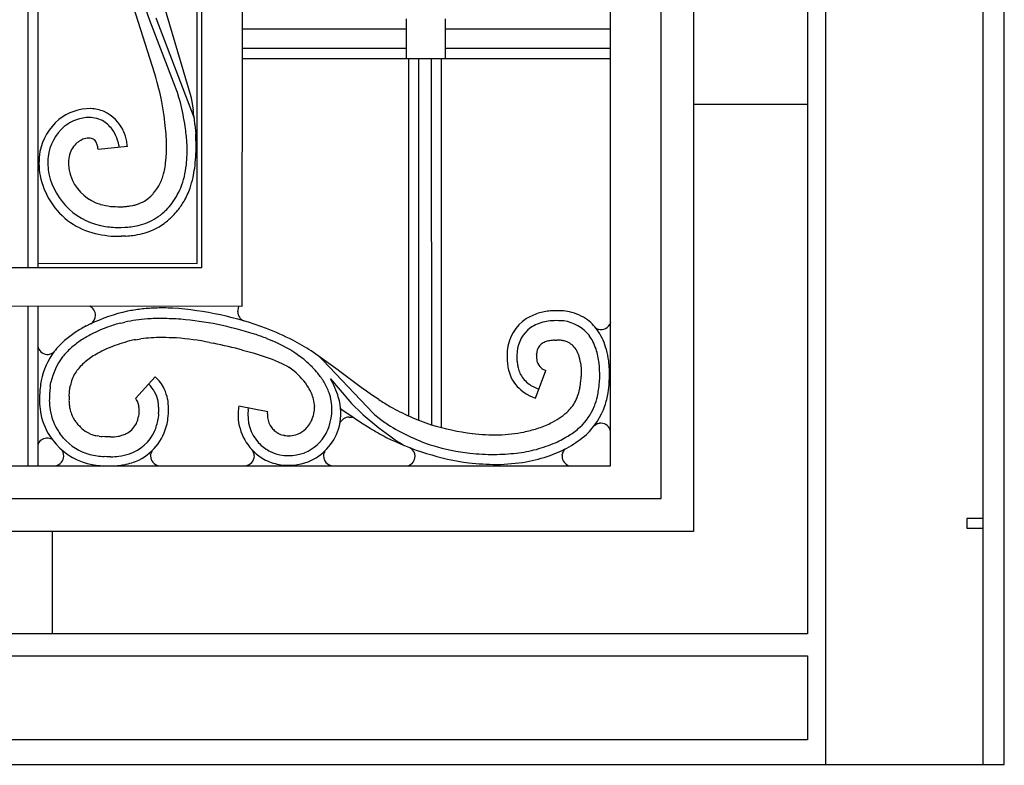
# Model space of a CAD drawing. Units: millimetres. Extents: x 0 to 8410, y 0 to 5940.
# Drawn here: x 5350 to 5650, y 1245 to 1472 of the extents above; entities that cross this region are included whole.
import ezdxf

# ---------------------------------------------------------------- set-up
doc = ezdxf.new("R2010")
doc.units = ezdxf.units.MM
doc.layers.add('YKK_A1', color=4, linetype='Continuous', lineweight=30)

msp = doc.modelspace()

# ---------------------------------------------------------------- linework, layer by layer
at = {"layer": 'YKK_A1', "linetype": 'Continuous', "ltscale": 0.5}
for p, q in [((5555.43, 2400.23), (5555.33, 1316.07)), ((5530.08, 1336.07), (5530.08, 2399.03)), ((5545.52, 1326.07), (5545.52, 2394.15)), ((5417.86, 2373.59), (5417.77, 1384.61)), ((5650.02, 1245), (5650.02, 2375.13)), ((5352.55, 2368.97), (5352.55, 1396.36)), ((5355.55, 2368.94), (5355.55, 1396.36)), ((5404.13, 1399.54), (5404.21, 2364.12)), ((5405.51, 2365.21), (5405.43, 1396.32)), ((5590.02, 2357.25), (5590.02, 1284.84)), ((5595.5, 2356.81), (5595.5, 1244.79)), ((5643.62, 1244.79), (5643.62, 2356.81)), ((5393.07, 1479.27), (5402.23, 1448.56)), ((5391.1, 1455.78), (5384.07, 1477.83)), ((5389.72, 1471.76), (5387.89, 1476.93)), ((5397.45, 1451.57), (5389.72, 1471.76)), ((5391.57, 1472.58), (5403.23, 1441.97)), ((5467.82, 1472.18), (5467.82, 1460.18)), ((5479.82, 1460.18), (5479.82, 1472.18)), ((5417.78, 1469.18), (5467.82, 1469.18)), ((5479.82, 1469.18), (5530.08, 1469.18)), ((5467.82, 1463.18), (5417.78, 1463.18)), ((5530.08, 1463.18), (5479.82, 1463.18)), ((5417.77, 1460.18), (5530.08, 1460.18)), ((5467.82, 1460.18), (5479.82, 1460.18)), ((5468.53, 1460.18), (5468.53, 1351.25)), ((5471.53, 1460.18), (5471.53, 1349.97)), ((5475.57, 1348.51), (5475.56, 1460.18)), ((5478.53, 1347.69), (5478.53, 1460.18)), ((5391.48, 1454.47), (5391.1, 1455.78)), ((5391.95, 1452.83), (5391.48, 1454.47)), ((5392.46, 1450.94), (5391.95, 1452.83)), ((5392.72, 1449.9), (5392.46, 1450.94)), ((5392.96, 1448.94), (5392.72, 1449.9)), ((5393.15, 1448.05), (5392.96, 1448.94)), ((5397.72, 1450.83), (5397.45, 1451.57)), ((5398.08, 1449.79), (5397.72, 1450.83)), ((5398.58, 1448.23), (5398.08, 1449.79)), ((5393.27, 1447.49), (5393.15, 1448.05)), ((5393.37, 1446.97), (5393.27, 1447.49)), ((5393.48, 1446.34), (5393.37, 1446.97)), ((5394.06, 1442.65), (5393.48, 1446.34)), ((5398.74, 1447.68), (5398.58, 1448.23)), ((5399, 1446.69), (5398.74, 1447.68)), ((5402.23, 1448.56), (5402.49, 1447.06)), ((5402.49, 1447.06), (5402.9, 1444.44)), ((5555.34, 1446.18), (5590.02, 1446.18)), ((5394.41, 1439.77), (5394.06, 1442.65)), ((5403.45, 1440.02), (5403.68, 1437.15)), ((5394.65, 1437.06), (5394.41, 1439.77)), ((5369.01, 1435.4), (5368.78, 1435.29)), ((5369.32, 1435.53), (5369.01, 1435.4)), ((5394.79, 1432.14), (5394.79, 1434.03)), ((5373.81, 1433.22), (5373.74, 1433.52)), ((5373.88, 1432.74), (5373.81, 1433.22)), ((5373.91, 1432.46), (5373.88, 1432.74)), ((5382.87, 1433.28), (5373.91, 1432.46)), ((5394.51, 1428.28), (5394.68, 1429.93)), ((5365.03, 1426.65), (5365.12, 1426.16)), ((5390.81, 1419.07), (5391.15, 1419.47)), ((5391.15, 1419.47), (5391.27, 1419.61)), ((5380.69, 1414.96), (5381.2, 1414.98)), ((5383.72, 1415.22), (5384.53, 1415.37)), ((5395.6, 1414.97), (5396.15, 1415.63)), ((5380.85, 1408.67), (5382.13, 1408.72)), ((5382.41, 1406.03), (5380.92, 1405.97)), ((5404.13, 1397.72), (5404.13, 1399.54)), ((5405.43, 1396.32), (5294.96, 1396.4)), ((5355.55, 1397.75), (5404.13, 1397.72)), ((5417.77, 1384.61), (5283.86, 1384.69)), ((5352.55, 1384.65), (5352.55, 1336.07)), ((5355.55, 1384.65), (5355.55, 1336.07)), ((5382.88, 1383.15), (5381.36, 1382.8)), ((5416.48, 1382.97), (5416.85, 1384.61)), ((5416.48, 1382.95), (5416.48, 1382.97)), ((5515.79, 1380.17), (5514.96, 1380.24)), ((5380.85, 1379.55), (5382.09, 1379.85)), ((5525.59, 1378), (5525.59, 1378)), ((5525.68, 1377.94), (5525.68, 1377.95)), ((5525.7, 1377.94), (5525.68, 1377.94)), ((5525.74, 1377.91), (5525.73, 1377.92)), ((5525.74, 1377.91), (5525.74, 1377.91)), ((5530.08, 1379.79), (5529.81, 1379.11)), ((5385.36, 1374.46), (5386.98, 1374.72)), ((5425.35, 1374.82), (5428.09, 1373.68)), ((5513.02, 1374.32), (5513.66, 1374.33)), ((5407.92, 1373.63), (5409.09, 1373.39)), ((5417.97, 1371.31), (5421.14, 1370.42)), ((5428.09, 1373.68), (5429.95, 1372.81)), ((5429.95, 1372.81), (5431.62, 1371.93)), ((5431.62, 1371.93), (5432.63, 1371.34)), ((5432.63, 1371.34), (5433.54, 1370.76)), ((5447.08, 1365.18), (5438.86, 1371.03)), ((5421.14, 1370.42), (5423.04, 1369.84)), ((5423.04, 1369.84), (5424.87, 1369.24)), ((5424.87, 1369.24), (5426.92, 1368.5)), ((5426.92, 1368.5), (5427.88, 1368.12)), ((5427.88, 1368.12), (5428.8, 1367.73)), ((5433.54, 1370.76), (5433.96, 1370.46)), ((5433.96, 1370.46), (5434.16, 1370.33)), ((5434.16, 1370.33), (5434.56, 1370.03)), ((5434.56, 1370.03), (5435.24, 1369.53)), ((5441.52, 1369.17), (5442.55, 1368.09)), ((5442.55, 1368.09), (5457.71, 1352.09)), ((5507.53, 1370.1), (5507.56, 1370.39)), ((5428.8, 1367.73), (5429.94, 1367.21)), ((5429.94, 1367.21), (5430.72, 1366.82)), ((5430.72, 1366.82), (5431.21, 1366.56)), ((5447.21, 1365.09), (5447.08, 1365.18)), ((5454.13, 1359.91), (5447.21, 1365.09)), ((5507.18, 1356.65), (5510.36, 1365.07)), ((5520.87, 1367.53), (5520.99, 1366.62)), ((5520.99, 1366.62), (5521.06, 1365.7)), ((5521.06, 1365.7), (5521.08, 1365.01)), ((5521.08, 1365.01), (5521.09, 1363.88)), ((5391.36, 1363.18), (5385.3, 1356.53)), ((5444.7, 1362.57), (5450.65, 1355.62)), ((5445.35, 1361.38), (5444.7, 1362.57)), ((5445.07, 1362.15), (5445.07, 1362.15)), ((5521.09, 1363.88), (5521.08, 1363.23)), ((5526.68, 1361.48), (5526.75, 1363.05)), ((5529.68, 1361.59), (5529.74, 1363.02)), ((5359.37, 1360.17), (5359.57, 1361.48)), ((5365.2, 1358.5), (5365.36, 1359.8)), ((5365.36, 1359.8), (5365.48, 1360.5)), ((5455.68, 1358.8), (5454.13, 1359.91)), ((5506.85, 1360), (5507.54, 1359.7)), ((5507.54, 1359.7), (5508.25, 1359.42)), ((5365.1, 1357.3), (5365.2, 1358.5)), ((5457.26, 1357.7), (5455.68, 1358.8)), ((5459.43, 1356.25), (5457.26, 1357.7)), ((5506.22, 1357.04), (5507.18, 1356.65)), ((5386.29, 1354.59), (5386.32, 1354.41)), ((5386.39, 1353), (5386.37, 1352.47)), ((5386.38, 1353.82), (5386.39, 1353.48)), ((5386.39, 1353.48), (5386.39, 1353)), ((5425.65, 1352.52), (5416.81, 1354.23)), ((5419.68, 1353.15), (5419.76, 1353.62)), ((5447.83, 1353.49), (5448.21, 1353.22)), ((5448.21, 1353.22), (5451.9, 1350.67)), ((5450.65, 1355.62), (5451.16, 1355.07)), ((5451.16, 1355.07), (5452.26, 1353.93)), ((5452.26, 1353.93), (5453.15, 1353.06)), ((5453.15, 1353.06), (5454.72, 1351.61)), ((5386.32, 1351.89), (5386.22, 1351.09)), ((5386.37, 1352.47), (5386.32, 1351.89)), ((5392.32, 1351.41), (5392.17, 1350.19)), ((5392.36, 1351.9), (5392.32, 1351.41)), ((5395.13, 1349.81), (5395.15, 1349.92)), ((5395.15, 1349.92), (5395.21, 1350.4)), ((5395.21, 1350.4), (5395.32, 1351.3)), ((5425.57, 1351.9), (5425.58, 1352.05)), ((5425.58, 1352.05), (5425.65, 1352.52)), ((5438.99, 1349.87), (5438.94, 1349.78)), ((5450.37, 1350.88), (5450.4, 1350.88)), ((5450.4, 1350.88), (5450.43, 1350.88)), ((5450.43, 1350.88), (5451.65, 1350.84)), ((5451.9, 1350.67), (5453.83, 1349.38)), ((5367.51, 1349.01), (5367.1, 1349.53)), ((5367.91, 1348.53), (5367.51, 1349.01)), ((5367.99, 1348.43), (5367.91, 1348.53)), ((5453.83, 1349.38), (5456.85, 1347.47)), ((5459.44, 1347.64), (5462.77, 1345.14)), ((5525.26, 1348.37), (5525.3, 1348.4)), ((5525.43, 1348.49), (5525.53, 1348.56)), ((5359.9, 1344.15), (5360.52, 1343.35)), ((5362.67, 1345.42), (5362.29, 1345.92)), ((5363.18, 1344.8), (5362.67, 1345.42)), ((5363.44, 1344.49), (5363.18, 1344.8)), ((5374.3, 1345.05), (5373.61, 1345.17)), ((5376.02, 1344.88), (5375.23, 1344.94)), ((5376.64, 1344.85), (5376.02, 1344.88)), ((5377.74, 1344.84), (5376.64, 1344.85)), ((5429.06, 1345.8), (5428.88, 1345.9)), ((5430.6, 1345.31), (5430.34, 1345.36)), ((5430.69, 1345.29), (5430.6, 1345.31)), ((5432.42, 1345.19), (5432.32, 1345.19)), ((5462.77, 1345.14), (5464.01, 1344.27)), ((5464.01, 1344.27), (5465.17, 1343.48)), ((5360.52, 1343.35), (5361.15, 1342.59)), ((5465.17, 1343.48), (5465.72, 1343.13)), ((5465.72, 1343.13), (5466.24, 1342.81)), ((5466.24, 1342.81), (5467.14, 1342.26)), ((5516.17, 1341.07), (5516.32, 1341.21)), ((5516.32, 1341.21), (5516.36, 1341.24)), ((5376.64, 1338.81), (5375.74, 1338.84)), ((5377.75, 1338.79), (5376.64, 1338.81)), ((5389.94, 1339.43), (5389.95, 1339.47)), ((5390.26, 1340.41), (5390.28, 1340.44)), ((5390.35, 1340.57), (5390.56, 1340.84)), ((5442.65, 1339.45), (5442.66, 1339.48)), ((5442.97, 1340.43), (5442.98, 1340.46)), ((5443.06, 1340.58), (5443.15, 1340.7)), ((5515.3, 1339.31), (5515.33, 1339.47)), ((5515.44, 1339.92), (5515.46, 1339.97)), ((5170.14, 1336.07), (5530.08, 1336.07)), ((5374.52, 1336.11), (5375.8, 1336.03)), ((5375.8, 1336.03), (5376.79, 1336)), ((5376.79, 1336), (5377.75, 1335.99)), ((5155.22, 1326.07), (5545.52, 1326.07)), ((5638.62, 1320), (5638.62, 1317)), ((5643.58, 1320), (5638.62, 1320)), ((5643.58, 1317), (5643.58, 1320)), ((5638.62, 1317), (5643.58, 1317)), ((5555.33, 1316.07), (5145.22, 1316.07)), ((5360.03, 1284.84), (5360.03, 1316.07)), ((5590.02, 1284.84), (5110.14, 1284.84)), ((5110.14, 1278.14), (5590.02, 1278.14)), ((5590.02, 1278.14), (5590.02, 1252.5)), ((5590.02, 1252.5), (5110.14, 1252.5)), ((5110.14, 1245), (5590.02, 1245)), ((5110.14, 1245), (5590.02, 1245)), ((5590.02, 1245), (5650.02, 1245))]:
    msp.add_line(p, q, dxfattribs=at)
for centre, radius, start, end in [((5309.25, 1424.41), 92.47, 9.3603, 13.9434), ((5371.6, 1429.28), 15.59, 89.7147, 128.3069), ((5370.93, 1431.79), 13.09, 68.4586, 86.7543), ((5370.75, 1433.05), 12.01, 24.6363, 65.4522), ((5292.62, 1428.57), 111.41, 5.8986, 8.1904), ((5372.98, 1428.48), 17.08, 130.2886, 168.8808), ((5371.82, 1429.23), 13.06, 105.933, 128.7754), ((5371.16, 1430.61), 11.56, 84.1337, 104.7048), ((5370.93, 1432.06), 10.15, 68.2828, 82.0174), ((5368.46, 1427.65), 15.17, 63.4862, 65.7779), ((5370.23, 1432.44), 10.11, 48.8836, 60.3332), ((5368.45, 1431.22), 12.21, 37.1746, 46.3371), ((5372.86, 1428.56), 14.24, 130.3695, 173.4014), ((5367.75, 1431.23), 12.78, 7.8888, 35.2599), ((5366.42, 1431.59), 16.56, 11.5158, 22.9655), ((5318.95, 1432.13), 75.86, 1.4327, 3.7244), ((5279.97, 1424.42), 121.46, 4.8153, 7.107), ((5316.55, 1432.35), 87.26, 0.8655, 3.1573), ((5372.43, 1428.8), 7.49, 130.1609, 164.2839), ((5375.82, 1423.98), 13.36, 125.6318, 127.9236), ((5375.24, 1423.86), 13.14, 120.9924, 123.2842), ((5372.73, 1427.62), 8.62, 117.2511, 119.5428), ((5371.89, 1428.6), 7.39, 103.5267, 110.4001), ((5371.22, 1430.72), 5.17, 92.6461, 101.8085), ((5371.04, 1431.21), 4.68, 83.8562, 90.7296), ((5371.13, 1432.88), 3.01, 68.3871, 82.1217), ((5371.28, 1433.59), 2.3, 33.3768, 65.2553), ((5369.41, 1432.48), 4.47, 25.2501, 32.1235), ((5367.13, 1431.72), 6.86, 18.2499, 22.8329), ((5364.8, 1431.27), 9.22, 14.0806, 16.3724), ((5362.49, 1431.25), 20.49, 5.6694, 10.2525), ((5307.26, 1431.21), 93.8, 359.7934, 2.0852), ((5376.45, 1428.3), 20.53, 170.2515, 190.8225), ((5339.48, 1433.66), 55.33, 356.1346, 358.4263), ((5322.02, 1434.81), 79.14, 354.8504, 357.1422), ((5316.35, 1434.1), 87.45, 357.4206, 359.7123), ((5377.44, 1428.38), 18.81, 174.454, 190.4706), ((5376.53, 1428.07), 11.64, 166.3112, 177.7608), ((5380.62, 1428.7), 15.72, 180.6073, 187.4808), ((5337.33, 1436.89), 57.83, 349.1475, 351.4392), ((5317.21, 1436.99), 86.77, 353.1986, 355.4903), ((5379.27, 1429.56), 20.85, 192.7479, 261.6416), ((5381.35, 1429.44), 16.56, 191.4096, 202.8592), ((5359.18, 1434.12), 35.88, 344.6339, 346.9256), ((5356.03, 1433.71), 45.21, 347.7941, 352.3772), ((5332.92, 1438.07), 71.36, 348.5502, 350.8419), ((5378.99, 1428.98), 23.15, 191.3017, 234.3336), ((5378.66, 1429.05), 13.94, 205.6728, 253.1119), ((5371.53, 1432.25), 23.58, 332.3731, 336.9562), ((5353.64, 1437.42), 42.13, 339.9998, 342.2915), ((5371.62, 1431.33), 29.48, 339.0357, 345.9091), ((5361.89, 1433.8), 42.15, 341.8413, 346.4244), ((5374.87, 1433.33), 21.39, 315.8911, 318.1828), ((5377.66, 1430.05), 17.15, 322.4946, 329.368), ((5376.26, 1430.67), 24.94, 322.9022, 336.6368), ((5375.93, 1430.04), 27.65, 331.0183, 340.1807), ((5381.65, 1428.08), 13.05, 287.8712, 299.3208), ((5380.91, 1428.02), 13.38, 302.1895, 311.3519), ((5378.4, 1430.26), 16.72, 312.7332, 315.025), ((5376.5, 1430.87), 27.57, 322.0655, 328.9389), ((5381.25, 1440.99), 26.15, 255.2965, 262.17), ((5380.75, 1452.63), 37.66, 265.33, 269.913), ((5379.4, 1450.78), 35.85, 272.8737, 275.1654), ((5379.65, 1442.38), 27.46, 276.2309, 278.5226), ((5377.92, 1443.51), 28.91, 283.2269, 285.5187), ((5381.32, 1427.7), 19.16, 293.4701, 311.7658), ((5375.26, 1433.09), 27.23, 313.7224, 318.3054), ((5375.2, 1432.88), 29.84, 315.9613, 320.5443), ((5379.71, 1431.97), 26.03, 236.8772, 255.1728), ((5380.47, 1432.81), 24.22, 283.6254, 290.4988), ((5382.27, 1426.59), 20.44, 284.6278, 305.1988), ((5376.57, 1432.67), 28.72, 307.4831, 314.3565), ((5380.78, 1447.17), 38.51, 263.2229, 270.0963), ((5378.9, 1454.14), 45.53, 274.0683, 276.3601), ((5380.26, 1437.03), 28.38, 277.4503, 282.0334), ((5380.49, 1439.04), 33.08, 257.0039, 270.7384), ((5378.19, 1459.02), 53.16, 274.5635, 276.8553), ((5378.97, 1442.76), 36.94, 278.657, 283.2401), ((5370.06, 1381.81), 3.13, 1.5328, 64.732), ((5400.94, 1282.59), 102.16, 97.8865, 100.1783), ((5397.07, 1276.45), 107.82, 93.1097, 95.4014), ((5393.33, 1248.18), 135.95, 88.596, 90.8877), ((5389.01, 1279.26), 105.11, 69.8096, 85.8263), ((5419.59, 1383.02), 3.11, 181.3362, 246.0248), ((5514.45, 1359.19), 24.2, 96.3581, 105.5205), ((5513.78, 1355.25), 28.06, 87.2191, 94.0925), ((5512.33, 1352.83), 30.58, 80.1533, 84.7364), ((5514.22, 1368.08), 15.24, 54.4978, 77.3402), ((5396.59, 1325.44), 59.35, 104.8717, 116.3213), ((5370.08, 1381.96), 3.11, 302.3223, 358.7509), ((5398.59, 1296.26), 85.2, 98.8758, 101.1675), ((5396.11, 1292.78), 88.31, 94.647, 96.9388), ((5394.71, 1266.92), 114.03, 90.6007, 92.8924), ((5390.36, 1240.39), 140.58, 86.423, 88.7148), ((5384.94, 1239.49), 141.92, 79.678, 84.261), ((5511.64, 1369.95), 13.11, 123.4382, 175.2493), ((5514.27, 1363.94), 19.6, 108.707, 120.1566), ((5514.7, 1360.73), 19.75, 103.8004, 110.6738), ((5515.12, 1352.46), 27.92, 96.0019, 100.585), ((5513.71, 1357.23), 23.04, 86.8951, 93.7686), ((5514.33, 1368.57), 11.69, 37.5772, 82.8169), ((5513.55, 1368.37), 15.41, 33.5573, 51.8529), ((5393.47, 1335.73), 48.78, 118.3993, 122.9823), ((5393.12, 1334.28), 46.94, 109.9409, 116.8143), ((5393.31, 1332.27), 48.89, 104.7672, 109.3503), ((5379.21, 1237.66), 144.85, 72.992, 77.575), ((5384.31, 1276.71), 109.18, 63.3745, 67.9576), ((5511.66, 1369.93), 10.12, 125.577, 175.2067), ((5513.23, 1366.5), 13.85, 113.409, 122.5714), ((5523.65, 1375.16), 3.43, 55.7428, 55.7895), ((5526.97, 1380.2), 2.6, 237.8431, 240.1348), ((5525.47, 1377.49), 0.496, 58.2326, 62.8156), ((5527.17, 1380.58), 3.02, 241.8255, 331), ((5505.61, 1364.07), 24.42, 24.7958, 31.6692), ((5383.13, 1352.64), 29.01, 131.9521, 141.1146), ((5395.69, 1335.74), 50.01, 125.122, 129.7051), ((5394.88, 1337.36), 45.25, 125.713, 130.296), ((5396.06, 1331.63), 50.65, 118.4254, 123.0084), ((5396.78, 1323.67), 52.11, 104.7175, 111.5909), ((5394.29, 1328.66), 46.67, 101.024, 103.3158), ((5396.23, 1296.96), 78.31, 94.4883, 96.78), ((5394.38, 1291.44), 83.7, 90.643, 92.9347), ((5391.95, 1266.47), 108.67, 86.9226, 89.2143), ((5391.51, 1289.97), 85.25, 78.9053, 85.7787), ((5389.67, 1281.04), 100.34, 69.1662, 71.458), ((5395.06, 1302.38), 81.43, 57.46, 62.043), ((5515.32, 1359.83), 14.87, 108.0509, 110.3427), ((5513.48, 1364.12), 10.23, 101.0994, 105.6824), ((5514.44, 1356.32), 18.07, 97.0459, 99.3376), ((5514.05, 1354.55), 19.79, 92.9836, 95.2753), ((5513.31, 1351.19), 23.14, 86.8419, 89.1336), ((5513.43, 1360.95), 13.4, 80.4707, 85.0538), ((5513.39, 1364.31), 10.1, 70.2085, 77.0819), ((5509.49, 1365.84), 17.2, 28.0916, 34.9651), ((5506.08, 1364.83), 20.7, 19.2222, 26.0957), ((5504.62, 1364.54), 25.14, 16.0144, 22.8878), ((5358.58, 1373.01), 3.07, 189.3959, 264.7418), ((5386.38, 1349.73), 30.36, 133.1625, 140.0359), ((5403.74, 1316.24), 61.79, 117.6256, 119.9173), ((5404.74, 1308.7), 68.99, 113.167, 115.4588), ((5361.46, 1150.22), 228.19, 75.6614, 77.9532), ((5552.51, 1368.57), 53.99, 177.3812, 179.673), ((5513.27, 1369.71), 5.75, 163.9988, 173.1613), ((5511.57, 1369.96), 4.06, 120.0185, 160.8344), ((5513.53, 1365.97), 8.5, 113.3875, 117.9705), ((5514.1, 1367.87), 6.54, 33.6914, 65.5698), ((5507.98, 1364.78), 13.37, 25.5681, 30.1512), ((5499.38, 1363.38), 27.52, 12.894, 17.477), ((5500.21, 1363.86), 29.57, 8.0333, 14.9067), ((5378.37, 1357.59), 22.21, 143.3519, 168.4611), ((5358.43, 1373.07), 3.12, 267.66, 309.4184), ((5378.75, 1357.41), 19.6, 142.9007, 168.0099), ((5386.65, 1347.82), 25.94, 126.5964, 131.1795), ((5400.82, 1325.79), 52.11, 122.3764, 124.6682), ((5400.74, 1324.57), 56.68, 50.2121, 52.5038), ((5387.19, 1312.03), 75.02, 46.0962, 48.3879), ((5440.53, 1368.1), 1.46, 46.9763, 49.268), ((5522.73, 1369.68), 24.22, 181.8984, 186.4815), ((5535.51, 1368.72), 33.99, 176.5357, 178.8275), ((5532.61, 1369.61), 31.09, 180.3519, 182.6436), ((5519.14, 1369.42), 17.63, 184.0419, 188.625), ((5524.79, 1369.07), 17.29, 176.5751, 178.8669), ((5523.23, 1369.68), 15.73, 180.9954, 183.2872), ((5521.81, 1370.3), 14.36, 186.0534, 188.3451), ((5514.09, 1369.44), 6.61, 190.7193, 195.3024), ((5499.8, 1362.23), 21.88, 20.0538, 22.3455), ((5493.58, 1361.62), 27.99, 14.5605, 16.8522), ((5492.72, 1362.81), 28.55, 9.5293, 11.821), ((5498.5, 1363.82), 28.28, 7.0604, 11.6435), ((5488.16, 1363.38), 41.59, 359.5006, 6.374), ((5381.06, 1355.1), 16.84, 140.1492, 147.0227), ((5387.09, 1348.68), 25.6, 133.1983, 137.7813), ((5418.75, 1345.01), 24.89, 57.6633, 59.9551), ((5418.45, 1345.87), 24.34, 51.4008, 55.9839), ((5420.33, 1348.73), 20.93, 32.2369, 50.5326), ((5394.68, 1324.19), 61.13, 40.9615, 43.2533), ((5520.31, 1370.06), 21.87, 188.1994, 192.7824), ((5514.03, 1369.21), 15.57, 194.8301, 203.9925), ((5517.37, 1369.58), 15.9, 190.1493, 194.7324), ((5512.84, 1368.8), 11.34, 196.7356, 205.8981), ((5511.48, 1368.85), 3.94, 197.0497, 228.9281), ((5512.16, 1370), 5.25, 231.6495, 238.5229), ((5512.94, 1371.62), 7.04, 239.9831, 244.5662), ((5514.87, 1376.48), 12.27, 246.1309, 248.4227), ((5491.33, 1363.67), 35.43, 359.0054, 5.8788), ((5414.61, 1352.46), 58.79, 170.6234, 172.9151), ((5377.89, 1357.85), 12.69, 149.6861, 167.9818), ((5382.49, 1353.73), 12.96, 26.2835, 46.8546), ((5418.63, 1346.43), 28.49, 31.8796, 38.7531), ((5510.81, 1368.53), 12.37, 207.1842, 236.8118), ((5510.46, 1368.18), 8.94, 209.0232, 234.1324), ((5485.5, 1364.45), 35.61, 355.7345, 358.0263), ((5409.87, 1354.23), 53.87, 174.1662, 176.458), ((5410.08, 1353.69), 51.12, 172.7141, 175.0059), ((5382.29, 1353.69), 10.11, 11.5975, 45.7206), ((5378.85, 1352.81), 16.65, 12.1128, 23.5625), ((5416.74, 1347.66), 24.56, 25.2911, 29.8741), ((5423.64, 1350.45), 22.13, 20.7333, 29.8958), ((5420.71, 1348.57), 27.78, 20.5808, 27.4542), ((5518.13, 1380.57), 23.5, 236.6775, 238.9693), ((5517.3, 1381.12), 23.56, 241.3916, 243.6833), ((5502.83, 1363.17), 18.23, 342.6351, 349.5086), ((5496.44, 1363.99), 24.66, 350.3222, 354.9052), ((5477.81, 1367.28), 49.28, 348.1684, 350.4602), ((5467.29, 1366.77), 59.62, 352.6187, 354.9105), ((5487.6, 1364.61), 42.19, 351.3176, 355.9007), ((5390.19, 1356.2), 34.12, 177.7148, 182.2978), ((5414.32, 1355.14), 55.25, 176.8884, 179.1801), ((5408.56, 1357.61), 49.51, 181.9513, 184.2431), ((5398.88, 1355.91), 33.81, 177.6423, 179.934), ((5395.22, 1356.95), 30.17, 181.911, 184.2027), ((5383.06, 1354.09), 3.31, 38.2324, 47.3948), ((5382.82, 1354.08), 3.5, 24.5848, 36.0344), ((5372.56, 1352.64), 22.87, 2.3508, 9.2242), ((5424, 1351.9), 16.2, 15.8331, 22.7066), ((5425.89, 1353.18), 14.06, 3.7672, 12.9297), ((5428.77, 1353.19), 16.38, 341.7522, 18.1133), ((5415.41, 1347.62), 33.09, 14.3113, 18.8943), ((5513.51, 1440.63), 100.22, 237.3449, 239.6367), ((5521.43, 1387.55), 34.14, 239.3695, 241.6613), ((5517.28, 1381.95), 27.25, 243.7467, 246.0385), ((5503.1, 1363.65), 18.12, 334.0418, 340.9153), ((5500.36, 1363.41), 26.44, 339.4831, 346.3566), ((5496.06, 1364.2), 33.77, 342.9578, 349.8312), ((5381.92, 1356.42), 25.87, 183.5036, 190.3771), ((5376.04, 1355.81), 16.96, 186.276, 211.3852), ((5381.1, 1356.41), 16.05, 185.9689, 190.552), ((5375.31, 1355.58), 10.21, 191.8929, 212.464), ((5381.16, 1353.52), 5.25, 18.0648, 22.6479), ((5379.31, 1353.21), 7.11, 11.2316, 15.8147), ((5371.47, 1352.58), 14.96, 4.7553, 7.0471), ((5374.51, 1352.71), 17.93, 5.0615, 9.6445), ((5362.99, 1353.71), 29.43, 356.4682, 358.7599), ((5361.88, 1352.75), 30.53, 0.614, 2.9057), ((5366.84, 1353.57), 28.57, 355.4254, 0.0084), ((5433.22, 1351.56), 16.64, 173.4813, 184.9309), ((5436.42, 1350.7), 19.93, 169.7937, 172.0854), ((5432.16, 1351.49), 12.59, 172.4366, 222.0663), ((5429.96, 1354.06), 9.95, 335.1227, 0.2319), ((5431.02, 1352.05), 16.86, 343.2258, 12.8534), ((5497.1, 1414.09), 69.03, 240.2544, 251.704), ((5507.48, 1362.28), 13.6, 312.8825, 331.1781), ((5508.64, 1360.83), 17.78, 312.8025, 337.9117), ((5507.62, 1361.53), 21.95, 313.4238, 340.7949), ((5377.02, 1356.43), 21.07, 192.8268, 215.6691), ((5381.03, 1359.83), 17.33, 214.1881, 216.4799), ((5376.46, 1352.97), 9.98, 334.0743, 343.2368), ((5373.63, 1353.12), 12.75, 346.2278, 350.8108), ((5376.45, 1352.63), 15.91, 337.4563, 351.1908), ((5432.38, 1351.76), 15.83, 185.9182, 239.9011), ((5434.86, 1351.46), 9.3, 177.2827, 184.1561), ((5432.18, 1351.55), 6.64, 186.6275, 216.2551), ((5450.46, 1347.77), 3.11, 91.651, 156.2804), ((5556.21, 1467.71), 154.21, 228.8428, 231.1345), ((5498.69, 1399.28), 62.49, 229.0236, 231.3154), ((5490.74, 1391.27), 51.29, 232.6507, 237.2337), ((5493.63, 1383.87), 39.27, 297.3753, 301.9583), ((5500.88, 1370.67), 24.25, 303.9475, 310.8209), ((5388.25, 1364.71), 32.04, 213.6044, 215.8962), ((5381.1, 1360.09), 17.54, 221.6601, 226.2432), ((5375.33, 1354.55), 9.55, 228.2299, 244.2466), ((5379.17, 1352.31), 7.29, 297.5493, 329.4278), ((5378.95, 1352.41), 16.39, 296.9116, 350.8946), ((5432.73, 1352.48), 7.65, 219.3814, 230.8311), ((5431.91, 1352.66), 7.52, 291.8871, 314.7295), ((5430.32, 1354.02), 9.61, 315.7554, 327.205), ((5431.89, 1352.18), 16.08, 292.2643, 341.8939), ((5426.64, 1356.12), 13.83, 328.1659, 332.749), ((5425.75, 1354.77), 19.75, 333.2567, 340.1301), ((5528.38, 1467.92), 140.08, 239.2944, 241.5862), ((5494.12, 1398.77), 59.43, 238.4114, 252.1459), ((5498.46, 1425.33), 80.16, 253.3064, 262.4688), ((5492.42, 1397.47), 52.36, 282.4151, 286.9982), ((5496.41, 1381.18), 35.63, 288.5291, 295.4025), ((5498.81, 1373.37), 33.68, 303.7084, 310.5819), ((5527.81, 1345.19), 4.07, 128.7497, 131.0415), ((5527.76, 1345.14), 4.08, 124.8815, 127.1733), ((5527.17, 1345.92), 3.11, 103.4988, 121.7945), ((5527.91, 1341.68), 7.41, 99.159, 101.4507), ((5527.24, 1344.15), 4.87, 91.3904, 95.9734), ((5527.12, 1346.02), 3, 9.6578, 90), ((5358.41, 1341.38), 3.08, 58.9685, 127.5006), ((5375.56, 1354.92), 15.99, 220.7091, 254.8321), ((5377.31, 1360.06), 15.39, 246.5322, 251.1153), ((5377.02, 1361.31), 16.5, 253.4684, 258.0514), ((5377.56, 1368.16), 23.34, 261.9628, 264.2546), ((5377.59, 1359.49), 14.66, 270.6134, 279.7759), ((5377.17, 1359.44), 14.68, 281.4027, 285.9858), ((5377.55, 1356.58), 11.83, 288.0618, 294.9352), ((5379.11, 1352.28), 13.34, 289.2129, 334.4526), ((5433.79, 1354.32), 9.75, 232.8528, 239.7262), ((5431.89, 1351.7), 6.54, 244.402, 248.9851), ((5432.87, 1355.45), 10.4, 251.3325, 255.9156), ((5432.02, 1353.39), 8.2, 260.6497, 272.0993), ((5431.83, 1353.58), 8.4, 274.0719, 290.0886), ((5431.81, 1352.23), 13.2, 292.6706, 331.2628), ((5498.46, 1418.88), 82.77, 243.653, 261.9487), ((5495.22, 1412.81), 67.34, 263.8015, 270.675), ((5494.5, 1393.75), 48.3, 271.8, 280.9624), ((5496.59, 1379.15), 39.75, 294.8706, 301.744), ((5496.74, 1376.44), 40.33, 300.9306, 310.0931), ((5358.47, 1341.47), 3.04, 129.3849, 163.9636), ((5375.49, 1355.22), 19.11, 221.3837, 259.9759), ((5360.38, 1338.92), 3.13, 1.5444, 41.9024), ((5418.41, 1338.95), 3.12, 1.5649, 42.5077), ((5433.01, 1352.91), 14.17, 224.0231, 240.0398), ((5467.45, 1338.92), 3.04, 0.5301, 58.542), ((5496.12, 1411.8), 72.49, 253.7959, 262.9583), ((5494.82, 1391.25), 51.77, 277.2603, 284.1338), ((5493.47, 1390.79), 51.66, 285.7091, 292.5825), ((5497.86, 1376.92), 40.19, 290.0396, 299.2021), ((5518.71, 1338.68), 3.5, 140.0077, 158.3034), ((5519.76, 1337.52), 5.05, 135.3589, 137.6507), ((5518.45, 1338.69), 3.3, 128.9892, 129.3183), ((5360.43, 1339.08), 3.07, 281.6064, 358.5723), ((5378.2, 1368.15), 29.46, 256.6091, 261.1922), ((5379.5, 1390.38), 51.67, 263.5373, 265.8291), ((5377.07, 1370.12), 31.34, 271.243, 275.8261), ((5377.27, 1359.57), 20.83, 278.2391, 287.4015), ((5393.42, 1338.98), 3.5, 172.536, 179.4094), ((5392.99, 1339.09), 3.08, 181.3876, 258.734), ((5393.14, 1338.95), 3.24, 156.9791, 170.7136), ((5395.12, 1337.95), 5.45, 153.1705, 155.4622), ((5393.45, 1338.71), 3.62, 149.011, 151.3028), ((5418.46, 1339.11), 3.08, 278.3798, 358.6076), ((5431.82, 1351.56), 15.38, 241.3296, 259.6253), ((5432.11, 1351.76), 12.72, 240.9545, 245.5376), ((5432.03, 1352.87), 13.72, 247.7751, 290.8069), ((5446.12, 1339), 3.5, 172.604, 179.4775), ((5445.62, 1339.03), 3, 180, 260.1856), ((5445.85, 1338.96), 3.24, 156.9435, 170.6781), ((5447.83, 1337.96), 5.45, 153.1705, 155.4622), ((5446.16, 1338.71), 3.62, 148.8396, 151.1313), ((5467.49, 1338.95), 3, 286.2995, 359.9953), ((5495.6, 1431.74), 92.26, 264.7988, 269.3818), ((5492.78, 1424.11), 84.64, 271.2362, 275.8193), ((5491.92, 1399.16), 63.15, 281.3153, 288.1888), ((5519.99, 1338.83), 4.71, 174.1321, 178.7152), ((5518.35, 1339.01), 3.07, 181.4354, 252.8643), ((5519.16, 1338.71), 3.91, 161.9038, 168.7772), ((5380.7, 1395.31), 59.52, 261.7484, 264.0401), ((5377.46, 1362.31), 26.31, 270.6326, 279.7951), ((5377.07, 1359.2), 23.34, 282.0171, 293.4668), ((5431.88, 1353.74), 17.54, 260.7245, 290.3521), ((5497.21, 1442.7), 106.27, 264.4166, 268.9997), ((5493.17, 1411.4), 75, 271.6709, 278.5443)]:
    msp.add_arc(centre, radius, start, end, dxfattribs=at)

doc.saveas('drawing.dxf')
